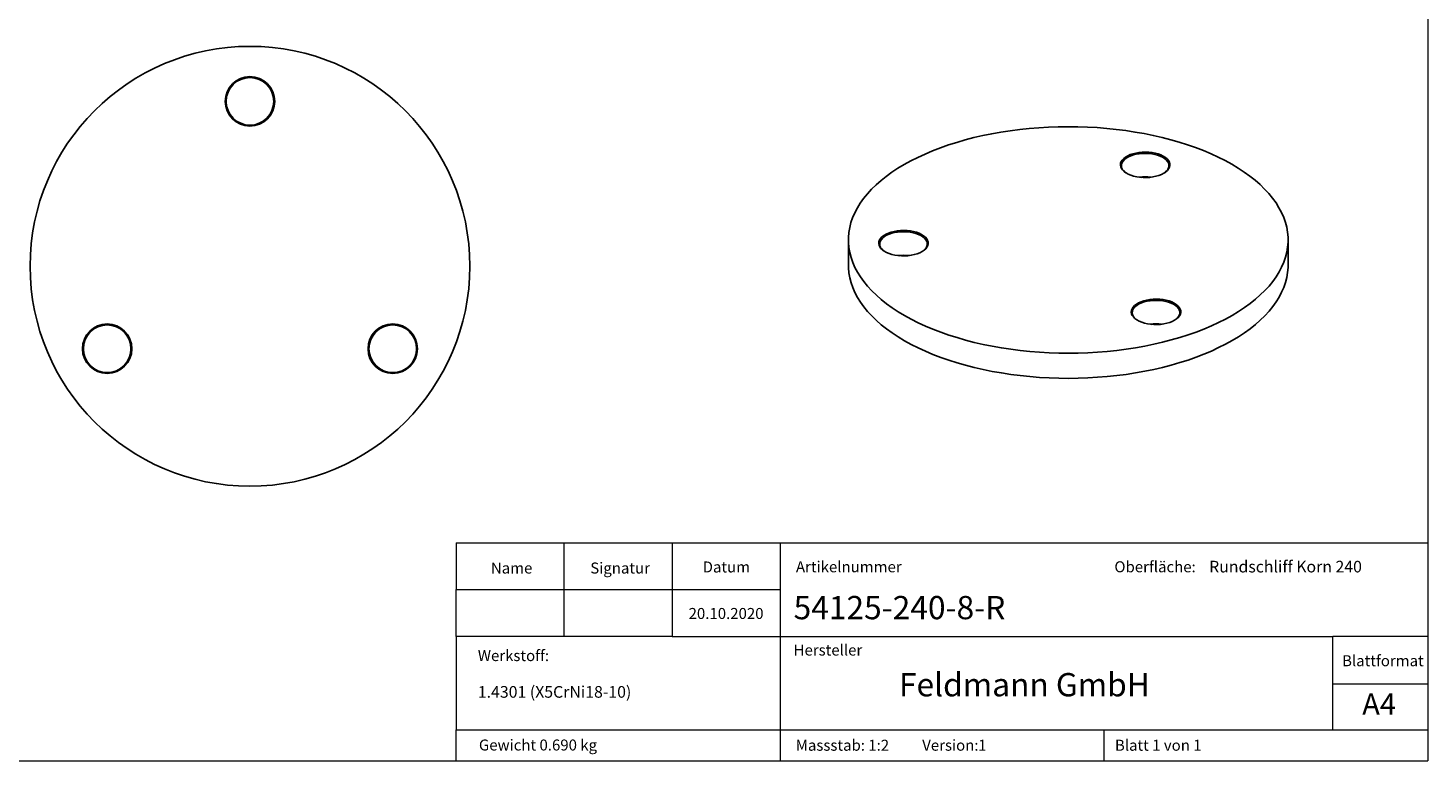
# Model space of a CAD drawing. Units: millimetres. Extents: x 10 to 584, y 10 to 410.
# Drawn here: x 202 to 584, y 10 to 210 of the extents above; entities that cross this region are included whole.
import ezdxf

# ---------------------------------------------------------------- set-up
doc = ezdxf.new("R2010")
doc.units = ezdxf.units.MM
doc.header["$LTSCALE"] = 2
doc.styles.add('SLDTEXTSTYLE0', font='TXT', dxfattribs={"width": 0.75})
doc.styles.add('SLDTEXTSTYLE1', font='TXT', dxfattribs={"width": 0.692308})

msp = doc.modelspace()

# ---------------------------------------------------------------- linework, layer by layer
at = {"color": 7, "linetype": 'Continuous', "lineweight": 18}
for p, q in [((584, 410), (584, 10)), ((318.8, 69.5), (348.26, 69.5)), ((318.8, 69.5), (318.8, 56.75)), ((348.26, 69.5), (377.72, 69.5)), ((348.26, 44), (348.26, 69.5)), ((377.72, 69.5), (407.2, 69.5)), ((377.72, 69.5), (377.72, 44)), ((407.2, 69.5), (584, 69.5)), ((407.2, 69.5), (407.2, 10)), ((318.8, 56.75), (348.26, 56.75)), ((318.8, 44), (318.8, 56.75)), ((348.26, 56.75), (377.72, 56.75)), ((377.72, 56.75), (407.2, 56.75)), ((348.26, 44), (318.8, 44)), ((318.8, 44), (318.8, 18.5)), ((377.72, 44), (348.26, 44)), ((377.72, 44), (407.2, 44)), ((407.2, 44), (558, 44)), ((584, 44), (558, 44)), ((558, 30.99), (558, 44)), ((558, 18.5), (558, 30.99)), ((584, 30.99), (558, 30.99)), ((318.8, 18.5), (584, 18.5)), ((318.8, 10), (318.8, 18.5)), ((495.6, 10), (495.6, 18.5)), ((10, 10), (584, 10))]:
    msp.add_line(p, q, dxfattribs=at)
at = {"color": 7, "linetype": 'Continuous', "lineweight": 25}
for p, q in [((425.81, 152.17), (425.81, 145.31)), ((545.81, 145.31), (545.81, 152.17))]:
    msp.add_line(p, q, dxfattribs=at)
at = {"color": 7, "linetype": 'Continuous', "lineweight": 25, "flags": 128}
for points in [[(457.81, 124.84), (460.18, 124.23), (462.61, 123.67), (465.08, 123.17), (467.59, 122.73), (470.14, 122.34), (472.71, 122.01), (475.32, 121.75), (477.94, 121.54), (480.58, 121.39), (483.23, 121.3), (485.88, 121.27), (488.54, 121.3), (491.18, 121.39), (493.82, 121.55), (496.45, 121.76), (499.05, 122.03), (501.62, 122.36), (504.17, 122.75), (506.68, 123.2), (509.14, 123.7), (511.57, 124.26), (513.94, 124.88), (516.25, 125.54), (518.51, 126.26), (520.71, 127.03), (522.83, 127.85), (524.88, 128.72), (526.86, 129.63), (528.75, 130.59), (530.57, 131.59), (532.29, 132.63), (533.92, 133.71), (535.46, 134.82), (536.9, 135.97), (538.24, 137.15), (539.48, 138.36), (540.62, 139.59), (541.64, 140.86), (542.56, 142.14), (543.37, 143.44), (544.06, 144.76), (544.64, 146.1), (545.1, 147.44), (545.45, 148.8), (545.68, 150.16), (545.8, 151.52), (545.8, 152.89), (545.67, 154.26), (545.44, 155.62), (545.08, 156.97), (544.61, 158.32), (544.03, 159.65), (543.33, 160.97), (542.52, 162.27), (541.59, 163.56), (540.56, 164.82), (539.42, 166.05), (538.18, 167.26), (536.83, 168.44), (535.38, 169.58), (533.84, 170.7), (532.2, 171.77), (530.47, 172.81), (528.66, 173.81), (526.76, 174.76), (524.78, 175.67), (522.72, 176.54), (520.59, 177.35), (518.39, 178.12), (516.13, 178.84), (513.81, 179.5), (511.44, 180.11), (509.01, 180.67), (506.54, 181.17), (504.03, 181.61), (501.49, 182), (498.91, 182.33), (496.31, 182.6), (493.68, 182.81), (491.04, 182.96), (488.4, 183.05), (485.74, 183.07), (483.09, 183.04), (480.44, 182.95), (477.8, 182.8), (475.18, 182.59), (472.58, 182.31), (470, 181.98), (467.46, 181.59), (464.95, 181.15), (462.48, 180.64), (460.06, 180.08), (457.69, 179.47), (455.37, 178.8), (453.11, 178.08), (450.92, 177.31), (448.79, 176.49), (446.74, 175.62), (444.76, 174.71), (442.87, 173.75), (441.06, 172.75), (439.33, 171.72), (437.7, 170.64), (436.16, 169.52), (434.72, 168.37), (433.38, 167.2), (432.14, 165.99), (431.01, 164.75), (429.98, 163.49), (429.06, 162.21), (428.26, 160.9), (427.56, 159.58), (426.98, 158.25), (426.52, 156.9), (426.17, 155.55), (425.94, 154.19), (425.82, 152.82), (425.83, 151.45), (425.95, 150.09), (426.19, 148.72), (426.54, 147.37), (427.01, 146.02), (427.6, 144.69), (428.3, 143.37), (429.11, 142.07), (430.03, 140.79), (431.06, 139.53), (432.2, 138.29), (433.45, 137.09), (434.79, 135.91), (436.24, 134.76), (437.79, 133.65), (439.42, 132.57), (441.15, 131.54), (442.97, 130.54), (444.87, 129.58), (446.85, 128.67), (448.9, 127.81), (451.03, 126.99), (453.23, 126.22), (455.49, 125.51), (457.81, 124.84)], [(503.66, 169.6), (502.9, 169.84), (502.2, 170.13), (501.58, 170.47), (501.06, 170.85), (500.64, 171.26), (500.33, 171.7), (500.14, 172.15), (500.06, 172.62), (500.11, 173.08), (500.28, 173.54), (500.56, 173.98), (500.95, 174.39), (501.45, 174.78), (502.04, 175.13), (502.72, 175.44), (503.48, 175.69), (504.29, 175.89), (505.14, 176.04), (506.03, 176.12), (506.93, 176.15), (507.83, 176.11), (508.71, 176.01), (509.56, 175.85), (510.35, 175.63), (511.09, 175.36), (511.75, 175.04), (512.32, 174.68), (512.79, 174.29), (513.15, 173.86), (513.41, 173.42), (513.54, 172.96), (513.55, 172.49), (513.45, 172.03), (513.22, 171.58), (512.88, 171.15), (512.44, 170.75), (511.89, 170.38), (511.25, 170.05), (510.53, 169.77), (509.75, 169.54), (508.91, 169.37), (508.04, 169.25), (507.14, 169.2), (506.24, 169.21), (505.35, 169.28), (504.49, 169.41), (503.66, 169.6)], [(512.11, 170.51), (512.23, 170.6), (512.66, 170.99), (512.99, 171.41), (513.2, 171.84), (513.3, 172.28), (513.29, 172.73), (513.16, 173.17), (512.92, 173.6), (512.57, 174.01), (512.11, 174.39), (511.56, 174.74), (510.93, 175.05), (510.22, 175.31), (509.46, 175.51), (508.64, 175.67), (507.79, 175.77), (506.93, 175.8), (506.06, 175.78), (505.21, 175.7), (504.38, 175.56), (503.6, 175.37), (502.88, 175.12), (502.22, 174.83), (501.65, 174.49), (501.17, 174.12), (500.79, 173.71), (500.52, 173.29), (500.36, 172.85), (500.31, 172.4), (500.39, 171.96), (500.57, 171.52), (500.87, 171.1), (501.27, 170.7), (501.52, 170.51)], [(437.69, 148.22), (436.93, 148.46), (436.23, 148.75), (435.61, 149.09), (435.09, 149.47), (434.67, 149.88), (434.36, 150.32), (434.17, 150.77), (434.1, 151.24), (434.14, 151.7), (434.31, 152.16), (434.59, 152.6), (434.98, 153.01), (435.48, 153.4), (436.08, 153.75), (436.76, 154.06), (437.51, 154.31), (438.32, 154.51), (439.18, 154.66), (440.06, 154.74), (440.96, 154.77), (441.86, 154.73), (442.74, 154.63), (443.59, 154.47), (444.39, 154.25), (445.12, 153.98), (445.78, 153.66), (446.35, 153.3), (446.82, 152.91), (447.19, 152.48), (447.44, 152.04), (447.57, 151.58), (447.59, 151.11), (447.48, 150.65), (447.25, 150.2), (446.92, 149.77), (446.47, 149.37), (445.92, 149), (445.28, 148.67), (444.57, 148.39), (443.78, 148.16), (442.95, 147.99), (442.07, 147.87), (441.18, 147.82), (440.27, 147.83), (439.38, 147.9), (438.52, 148.03), (437.69, 148.22)], [(446.14, 149.13), (446.26, 149.23), (446.69, 149.61), (447.02, 150.03), (447.23, 150.46), (447.34, 150.91), (447.32, 151.35), (447.19, 151.79), (446.95, 152.22), (446.6, 152.63), (446.14, 153.01), (445.6, 153.36), (444.96, 153.67), (444.26, 153.93), (443.49, 154.13), (442.67, 154.29), (441.82, 154.39), (440.96, 154.42), (440.09, 154.4), (439.24, 154.32), (438.41, 154.18), (437.63, 153.99), (436.91, 153.74), (436.25, 153.45), (435.68, 153.11), (435.2, 152.74), (434.82, 152.33), (434.55, 151.91), (434.39, 151.47), (434.35, 151.02), (434.42, 150.58), (434.6, 150.14), (434.9, 149.72), (435.3, 149.32), (435.55, 149.13)], [(425.81, 145.31), (425.83, 144.59), (425.95, 143.23), (426.19, 141.87), (426.54, 140.51), (427.01, 139.17), (427.6, 137.83), (428.3, 136.51), (429.11, 135.21), (430.03, 133.93), (431.06, 132.67), (432.2, 131.44), (433.45, 130.23), (434.79, 129.05), (436.24, 127.9), (437.79, 126.79), (439.42, 125.72), (441.15, 124.68), (442.97, 123.68), (444.87, 122.73), (446.85, 121.81), (448.9, 120.95), (451.03, 120.13), (453.23, 119.37), (455.49, 118.65), (457.81, 117.98)], [(457.81, 117.98), (460.18, 117.37), (462.61, 116.82), (465.08, 116.32), (467.59, 115.87), (470.14, 115.49), (472.71, 115.16), (475.32, 114.89), (477.94, 114.68), (480.58, 114.53), (483.23, 114.44), (485.88, 114.41), (488.54, 114.44), (491.18, 114.54), (493.82, 114.69), (496.45, 114.9), (499.05, 115.17), (501.62, 115.5), (504.17, 115.89), (506.68, 116.34), (509.14, 116.84), (511.57, 117.4), (513.94, 118.02), (516.25, 118.69), (518.51, 119.41), (520.71, 120.18), (522.83, 121), (524.88, 121.86), (526.86, 122.78), (528.75, 123.73), (530.57, 124.73), (532.29, 125.77), (533.92, 126.85), (535.46, 127.96), (536.9, 129.11), (538.24, 130.29), (539.48, 131.5), (540.62, 132.74), (541.64, 134), (542.56, 135.28), (543.37, 136.58), (544.06, 137.9), (544.64, 139.24), (545.1, 140.58), (545.45, 141.94), (545.68, 143.3), (545.8, 144.67), (545.81, 145.31)], [(506.63, 129.48), (505.86, 129.72), (505.16, 130.02), (504.55, 130.36), (504.03, 130.74), (503.61, 131.15), (503.3, 131.58), (503.1, 132.04), (503.03, 132.5), (503.07, 132.96), (503.24, 133.42), (503.52, 133.86), (503.92, 134.28), (504.42, 134.67), (505.01, 135.02), (505.69, 135.32), (506.44, 135.58), (507.25, 135.78), (508.11, 135.92), (509, 136.01), (509.9, 136.03), (510.8, 135.99), (511.68, 135.89), (512.52, 135.73), (513.32, 135.52), (514.05, 135.25), (514.71, 134.93), (515.28, 134.57), (515.75, 134.17), (516.12, 133.75), (516.37, 133.3), (516.5, 132.84), (516.52, 132.38), (516.41, 131.92), (516.19, 131.47), (515.85, 131.04), (515.4, 130.63), (514.85, 130.26), (514.22, 129.94), (513.5, 129.66), (512.72, 129.43), (511.88, 129.25), (511.01, 129.14), (510.11, 129.08), (509.21, 129.09), (508.32, 129.16), (507.45, 129.29), (506.63, 129.48)], [(515.07, 130.4), (515.19, 130.49), (515.62, 130.88), (515.95, 131.29), (516.17, 131.73), (516.27, 132.17), (516.26, 132.62), (516.13, 133.06), (515.88, 133.49), (515.53, 133.9), (515.08, 134.28), (514.53, 134.63), (513.9, 134.93), (513.19, 135.19), (512.42, 135.4), (511.61, 135.55), (510.76, 135.65), (509.89, 135.69), (509.03, 135.67), (508.17, 135.59), (507.35, 135.45), (506.56, 135.25), (505.84, 135), (505.19, 134.71), (504.61, 134.37), (504.13, 134), (503.75, 133.6), (503.48, 133.17), (503.32, 132.74), (503.28, 132.29), (503.35, 131.84), (503.54, 131.41), (503.83, 130.99), (504.24, 130.59), (504.48, 130.4)]]:
    msp.add_lwpolyline(points, dxfattribs=at)
at = {"color": 7, "linetype": 'Continuous', "lineweight": 25}
for centre, radius in [((262.49, 144.99), 60), ((262.49, 189.99), 6.75), ((262.49, 189.99), 6.5), ((223.52, 122.49), 6.75), ((223.52, 122.49), 6.5), ((301.46, 122.49), 6.75), ((301.46, 122.49), 6.5)]:
    msp.add_circle(centre, radius, dxfattribs=at)
for centre, radius, start, end in [((506.81, 156.91), 12.46, 83.0128, 96.9872), ((506.81, 156.28), 13.01, 85.0796, 94.9204), ((440.84, 135.53), 12.46, 83.0128, 96.9872), ((440.84, 134.9), 13.01, 85.0796, 94.9204), ((509.78, 116.8), 12.46, 83.0128, 96.9872), ((509.78, 116.16), 13.01, 85.0796, 94.9204)]:
    msp.add_arc(centre, radius, start, end, dxfattribs=at)

# ---------------------------------------------------------------- texts
at = {"color": 7, "linetype": 'Continuous', "lineweight": 0}
for s, insert, char_height, attachment_point, style in [('Name', (333.9, 64.15), 3, 2, 'SLDTEXTSTYLE0'), ('Signatur', (363.51, 64.15), 3, 2, 'SLDTEXTSTYLE0'), ('Datum', (392.51, 64.44), 3, 2, 'SLDTEXTSTYLE0'), ('Artikelnummer', (411.5, 64.49), 3, 1, 'SLDTEXTSTYLE0'), ('Oberfläche:', (498.41, 64.49), 3, 1, 'SLDTEXTSTYLE0'), ('Rundschliff Korn 240', (524.26, 64.62), 3.175, 1, 'SLDTEXTSTYLE0'), ('54125-240-8-R', (410.86, 55.03), 6.35, 1, 'SLDTEXTSTYLE0'), ('20.10.2020', (392.43, 51.75), 3, 2, 'SLDTEXTSTYLE0'), ('Hersteller', (410.86, 41.77), 3, 1, 'SLDTEXTSTYLE0'), ('Werkstoff:', (324.68, 40.26), 3, 1, 'SLDTEXTSTYLE0'), ('Blattformat', (560.55, 38.86), 3, 1, 'SLDTEXTSTYLE0'), ('Feldmann GmbH', (439.62, 33.99), 6.35, 1, 'SLDTEXTSTYLE0'), ('1.4301 (X5CrNi18-10)', (324.68, 30.44), 3.175, 1, 'SLDTEXTSTYLE0'), ('A4', (566.04, 28.43), 5.821, 1, 'SLDTEXTSTYLE0'), ('Gewicht 0.690 kg', (341.1, 15.86), 3, 2, 'SLDTEXTSTYLE0'), ('Massstab: 1:2', (411.45, 15.8), 3, 1, 'SLDTEXTSTYLE0'), ('Version:', (445.96, 15.8), 3, 1, 'SLDTEXTSTYLE0'), ('1', (461.22, 15.8), 3, 1, 'SLDTEXTSTYLE0'), ('Blatt 1 von 1', (498.56, 15.8), 3, 1, 'SLDTEXTSTYLE1')]:
    msp.add_mtext(s, dxfattribs=dict(at, insert=insert, char_height=char_height, attachment_point=attachment_point, style=style))

doc.saveas('drawing.dxf')
